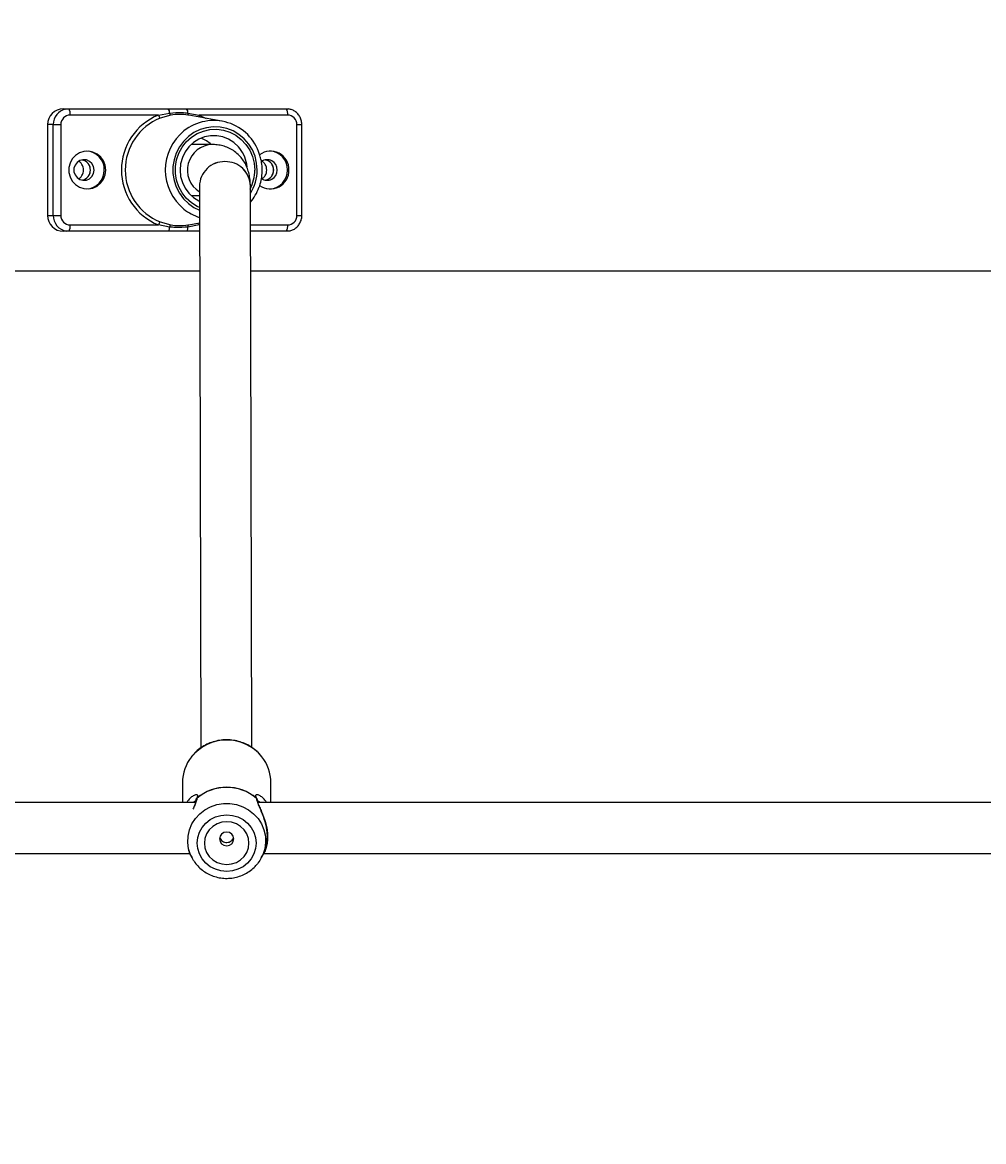
# Model space of a CAD drawing. Units: millimetres. Extents: x 4911 to 16537, y 3253 to 17741.
# Drawn here: x 10560 to 10862, y 8646 to 8997 of the extents above; entities that cross this region are included whole.
import ezdxf

# ---------------------------------------------------------------- set-up
doc = ezdxf.new("R2010")
doc.units = ezdxf.units.MM
doc.header["$LTSCALE"] = 40
doc.styles.get("Standard").update_dxf_attribs({"font": 'tahoma.ttf'})
doc.dimstyles.new('Standard$0', dxfattribs={"dimtxt": 0.18, "dimasz": 0.18, "dimexe": 0.18, "dimexo": 0.0625, "dimgap": 0.09, "dimtad": 0, "dimtih": 1, "dimtoh": 1, "dimdec": 4, "dimzin": 0, "dimdsep": 46, "dimtxsty": 'Standard', "dimcen": 0.09, "dimadec": 0, "dimazin": 0, "dimtfac": 1, "dimtdec": 4, "dimtofl": 0, "dimtmove": 0, "dimatfit": 3, "dimfxl": 1, "dimtolj": 1, "dimtzin": 0, "dimarcsym": 0})

# ---------------------------------------------------------------- blocks, each defined once
blk = doc.blocks.new('*D6')
at = {"color": 0, "lineweight": -2, "transparency": 16777216}
for p, q in [((9531.32, 15139.02), (16030.2, 15139.02)), ((16030.02, 15137.22), (16030.02, 10595.23)), ((16030.02, 5688.71), (16030.02, 10230.71)), ((9531.32, 5686.91), (16030.2, 5686.91))]:
    blk.add_line(p, q, dxfattribs=at)
at = {"color": 0, "transparency": 16777216}
for points in [[(16029.72, 15137.22), (16030.32, 15137.22), (16030.02, 15139.02)], [(16029.72, 5688.71), (16030.32, 5688.71), (16030.02, 5686.91)]]:
    blk.add_solid(points, dxfattribs=at)
at = {"layer": 'Defpoints', "color": 0, "transparency": 16777216}
for p in [(9531.26, 15139.02), (9531.26, 5686.91), (16030.02, 5686.91)]:
    blk.add_point(p, dxfattribs=at)
at = {"color": 0, "transparency": 16777216, "insert": (16030.02, 10412.97), "char_height": 0.35, "attachment_point": 5}
blk.add_mtext('\\A1;{\\H1000.00002x;9450}', dxfattribs=at)
blk = doc.blocks.new('*D7')
at = {"color": 0, "lineweight": -2, "transparency": 16777216}
for p, q in [((9271.82, 13139.02), (14710.48, 13139.02)), ((14710.3, 13137.22), (14710.3, 10345.38)), ((14710.3, 7189.02), (14710.3, 9980.86)), ((9284.52, 7187.22), (14710.48, 7187.22))]:
    blk.add_line(p, q, dxfattribs=at)
at = {"color": 0, "transparency": 16777216}
for points in [[(14710, 13137.22), (14710.6, 13137.22), (14710.3, 13139.02)], [(14710, 7189.02), (14710.6, 7189.02), (14710.3, 7187.22)]]:
    blk.add_solid(points, dxfattribs=at)
at = {"layer": 'Defpoints', "color": 0, "transparency": 16777216}
for p in [(9271.76, 13139.02), (9284.46, 7187.22), (14710.3, 7187.22)]:
    blk.add_point(p, dxfattribs=at)
at = {"color": 0, "transparency": 16777216, "insert": (14710.3, 10163.12), "char_height": 0.35, "attachment_point": 5}
blk.add_mtext('\\A1;{\\H1000.00002x;5950}', dxfattribs=at)
blk = doc.blocks.new('*D8')
at = {"color": 0, "lineweight": -2, "transparency": 16777216}
for p, q in [((12159.41, 9507.32), (12159.41, 4539.61)), ((6910.83, 8884.5), (6910.83, 4539.61)), ((6912.63, 4539.79), (9033.77, 4539.79)), ((12157.61, 4539.79), (10036.47, 4539.79))]:
    blk.add_line(p, q, dxfattribs=at)
at = {"color": 0, "transparency": 16777216}
for points in [[(6912.63, 4540.09), (6912.63, 4539.49), (6910.83, 4539.79)], [(12157.61, 4540.09), (12157.61, 4539.49), (12159.41, 4539.79)]]:
    blk.add_solid(points, dxfattribs=at)
at = {"layer": 'Defpoints', "color": 0, "transparency": 16777216}
for p in [(12159.41, 9507.39), (6910.83, 8884.56), (12159.41, 4539.79)]:
    blk.add_point(p, dxfattribs=at)
at = {"color": 0, "transparency": 16777216, "insert": (9535.12, 4539.79), "char_height": 0.35, "attachment_point": 5}
blk.add_mtext('\\A1;{\\H1000.00002x;5250}', dxfattribs=at)
blk = doc.blocks.new('*D9')
at = {"color": 0, "lineweight": -2, "transparency": 16777216}
for p, q in [((13658.57, 9483.29), (13658.57, 3434.29)), ((4910.84, 9143.42), (4910.84, 3434.29)), ((4912.64, 3434.47), (8777.48, 3434.47)), ((13656.77, 3434.47), (9791.93, 3434.47))]:
    blk.add_line(p, q, dxfattribs=at)
at = {"color": 0, "transparency": 16777216}
for points in [[(4912.64, 3434.77), (4912.64, 3434.17), (4910.84, 3434.47)], [(13656.77, 3434.77), (13656.77, 3434.17), (13658.57, 3434.47)]]:
    blk.add_solid(points, dxfattribs=at)
at = {"layer": 'Defpoints', "color": 0, "transparency": 16777216}
for p in [(13658.57, 9483.35), (4910.84, 9143.48), (13658.57, 3434.47)]:
    blk.add_point(p, dxfattribs=at)
at = {"color": 0, "transparency": 16777216, "insert": (9284.7, 3434.47), "char_height": 0.35, "attachment_point": 5}
blk.add_mtext('\\A1;{\\H1000.00002x;8750}', dxfattribs=at)

msp = doc.modelspace()

# ---------------------------------------------------------------- linework, layer by layer
at = {"color": 7, "linetype": 'Continuous', "lineweight": 25}
for p, q in [((10572.94813, 8969.95799), (10574.696, 8969.95799)), ((10574.696, 8969.95799), (10605.97417, 8969.95799)), ((10602.86523, 8967.95799), (10575.13296, 8967.95799)), ((10602.86523, 8967.95799), (10606.38705, 8968.61283)), ((10606.74089, 8967.95346), (10603.42319, 8967.02388)), ((10611.72666, 8969.95799), (10643.00484, 8969.95799)), ((10612.13955, 8968.61283), (10615.70954, 8967.95799)), ((10612.38681, 8967.89729), (10612.18199, 8967.95346)), ((10622.83912, 8966.05044), (10612.39221, 8967.91725)), ((10643.4418, 8967.95799), (10615.70954, 8967.95799)), ((10643.00484, 8969.95799), (10643.72001, 8969.90399)), ((10569.81679, 8964.95799), (10568.06892, 8964.95799)), ((10568.06892, 8964.95799), (10568.06892, 8936.45799)), ((10569.81679, 8964.95799), (10572.20544, 8964.95799)), ((10569.81679, 8936.45799), (10569.81679, 8964.95799)), ((10572.20544, 8964.95799), (10572.20544, 8936.45799)), ((10646.36932, 8936.45799), (10646.36932, 8964.95799)), ((10647.93236, 8936.45799), (10647.93236, 8964.95799)), ((10619.79872, 8958.70799), (10613.13152, 8958.70799)), ((10613.13152, 8942.70799), (10615.76029, 8942.70799)), ((10615.7522, 8945.64017), (10616.23885, 8769.21089)), ((10632.23852, 8769.35032), (10631.75214, 8945.6843)), ((10568.06892, 8936.45799), (10569.81679, 8936.45799)), ((10569.81679, 8936.45799), (10572.20544, 8936.45799)), ((10575.13296, 8933.45799), (10602.86523, 8933.45799)), ((10606.38705, 8932.80315), (10602.86523, 8933.45799)), ((10603.42319, 8934.39209), (10606.74089, 8933.46252)), ((10615.70954, 8933.45799), (10612.13955, 8932.80315)), ((10612.18199, 8933.46252), (10612.38681, 8933.51869)), ((10612.39221, 8933.49873), (10615.78402, 8934.10483)), ((10574.696, 8931.45799), (10572.94813, 8931.45799)), ((10574.696, 8931.45799), (10573.98083, 8931.51199)), ((10605.97417, 8931.45799), (10574.696, 8931.45799)), ((10615.79132, 8931.45799), (10611.72666, 8931.45799)), ((10643.00484, 8931.45799), (10631.79138, 8931.45799)), ((10331.82559, 8919.05799), (10615.82552, 8919.05799)), ((10631.82559, 8919.05799), (10916.30826, 8919.05799)), ((10610.40825, 8758.32641), (10610.40825, 8752.05799)), ((10638.20825, 8752.05799), (10638.20825, 8758.32641)), ((10614.59423, 8752.05799), (10334.69495, 8752.05799)), ((10914.61357, 8752.05799), (10634.14582, 8752.05799)), ((10336.27448, 8736.05799), (10612.53507, 8736.05799)), ((10612.37611, 8736.76978), (10612.54316, 8736.36179)), ((10612.54316, 8736.36179), (10612.68006, 8736.02744)), ((10612.66942, 8736.0488), (10613.42141, 8734.64701)), ((10635.1951, 8734.64701), (10635.9392, 8736.03409)), ((10635.92813, 8736.05799), (10912.65355, 8736.05799))]:
    msp.add_line(p, q, dxfattribs=at)
at = {"color": 8, "linetype": 'Continuous', "lineweight": 25}
for p, q in [((10615.70954, 8967.95799), (10617.8777, 8966.93702)), ((10646.36932, 8964.95799), (10647.93236, 8964.95799)), ((10646.36932, 8936.45799), (10647.93236, 8936.45799)), ((10615.70954, 8933.45799), (10615.78581, 8933.45799)), ((10631.78587, 8933.45799), (10643.4418, 8933.45799)), ((10612.30603, 8737.0566), (10612.73733, 8736.07995))]:
    msp.add_line(p, q, dxfattribs=at)
at = {"color": 7, "linetype": 'Continuous', "lineweight": 25, "flags": 128}
for points in [[(10573.73629, 8969.86031), (10573.74411, 8969.86192), (10574.696, 8969.95799)], [(10628.42192, 8957.47934), (10628.00005, 8957.9839), (10626.56279, 8959.32658), (10624.90925, 8960.37575), (10623.09573, 8961.09571), (10621.184, 8961.46192), (10619.23915, 8961.46192), (10617.32742, 8961.09571), (10615.51391, 8960.37575), (10613.86036, 8959.32658), (10612.42311, 8957.9839), (10611.25107, 8956.39346), (10610.38418, 8954.6094), (10609.85195, 8952.69248), (10609.6725, 8950.70799), (10609.85195, 8948.72349), (10610.38418, 8946.80658), (10611.25107, 8945.02252), (10612.42311, 8943.43208), (10613.86036, 8942.0894), (10615.51391, 8941.04023), (10615.76523, 8940.91621)], [(10586.30634, 8950.70799), (10586.12392, 8952.18769), (10585.58814, 8953.57442), (10584.73266, 8954.78104), (10583.61123, 8955.73174), (10582.29432, 8956.36678), (10580.86466, 8956.64625), (10579.4121, 8956.5526), (10578.02791, 8956.09171), (10576.79904, 8955.29254), (10575.80273, 8954.20531), (10575.10157, 8952.89833), (10574.73962, 8951.45372), (10574.73962, 8949.96226), (10575.10157, 8948.51765), (10575.80273, 8947.21067), (10576.79904, 8946.12344), (10578.02791, 8945.32427), (10579.4121, 8944.86338), (10580.86466, 8944.76973), (10582.29432, 8945.0492), (10583.61123, 8945.68424), (10584.73266, 8946.63493), (10585.58814, 8947.84156), (10586.12392, 8949.22828), (10586.30634, 8950.70799)], [(10582.64469, 8950.70799), (10582.47286, 8951.76326), (10581.97596, 8952.70418), (10581.20785, 8953.42878), (10580.25177, 8953.85854), (10579.21131, 8953.94689), (10578.19924, 8953.68425), (10577.32523, 8953.09909), (10576.68398, 8952.25482), (10576.34499, 8951.24292), (10576.34499, 8950.17306), (10576.68398, 8949.16116), (10577.32523, 8948.31689), (10578.19924, 8947.73173), (10579.21131, 8947.46909), (10580.25177, 8947.55744), (10581.20785, 8947.9872), (10581.97596, 8948.7118), (10582.47286, 8949.65272), (10582.64469, 8950.70799)], [(10643.96454, 8931.55566), (10643.95672, 8931.55406), (10643.00484, 8931.45799)], [(10624.30825, 8748.20384), (10626.11718, 8748.03279), (10627.8566, 8747.52622), (10629.45965, 8746.70359), (10630.86474, 8745.59651), (10632.01786, 8744.24753), (10632.87471, 8742.7085), (10633.40236, 8741.03854), (10633.58052, 8739.30185), (10633.40236, 8737.56516), (10632.87471, 8735.8952), (10632.01786, 8734.35617), (10630.86474, 8733.00719), (10629.45965, 8731.90011), (10627.8566, 8731.07748), (10626.11718, 8730.5709), (10624.30825, 8730.39986), (10622.49932, 8730.5709), (10620.75991, 8731.07748), (10619.15685, 8731.90011), (10617.75177, 8733.00719), (10616.59864, 8734.35617), (10615.74179, 8735.8952), (10615.21415, 8737.56516), (10615.03598, 8739.30185), (10615.21415, 8741.03854), (10615.74179, 8742.7085), (10616.59864, 8744.24753), (10617.75177, 8745.59651), (10619.15685, 8746.70359), (10620.75991, 8747.52622), (10622.49932, 8748.03279), (10624.30825, 8748.20384)], [(10624.30825, 8746.02231), (10622.75061, 8745.85382), (10621.27107, 8745.35678), (10619.94382, 8744.55612), (10618.83543, 8743.49199), (10618.00147, 8742.21775), (10617.48376, 8740.79729), (10617.30825, 8739.30185), (10617.48376, 8737.80641), (10618.00147, 8736.38595), (10618.83543, 8735.11171), (10619.94382, 8734.04758), (10621.27107, 8733.24692), (10622.75061, 8732.74988), (10624.30825, 8732.58139), (10625.8659, 8732.74988), (10627.34544, 8733.24692), (10628.67268, 8734.04758), (10629.78107, 8735.11171), (10630.61503, 8736.38595), (10631.13275, 8737.80641), (10631.30825, 8739.30185), (10631.13275, 8740.79729), (10630.61503, 8742.21775), (10629.78107, 8743.49199), (10628.67268, 8744.55612), (10627.34544, 8745.35678), (10625.8659, 8745.85382), (10624.30825, 8746.02231)], [(10624.30825, 8742.79092), (10623.44722, 8742.62649), (10622.71726, 8742.15823), (10622.22952, 8741.45742), (10622.05825, 8740.63077), (10622.22952, 8739.80412), (10622.71726, 8739.10332), (10623.44722, 8738.63505), (10624.30825, 8738.47062), (10625.16929, 8738.63505), (10625.89924, 8739.10332), (10626.38698, 8739.80412), (10626.55825, 8740.63077), (10626.38698, 8741.45742), (10625.89924, 8742.15823), (10625.16929, 8742.62649), (10624.30825, 8742.79092)], [(10613.97218, 8733.72522), (10613.8805, 8733.86594), (10613.42141, 8734.64701)], [(10635.1951, 8734.64701), (10634.73601, 8733.86594), (10634.09262, 8732.96022)]]:
    msp.add_lwpolyline(points, dxfattribs=at)
at = {"color": 8, "linetype": 'Continuous', "lineweight": 25, "flags": 128}
for points in [[(10633.89602, 8950.70799), (10633.72446, 8952.88564), (10633.21425, 8955.0069), (10632.3786, 8957.01681), (10631.23914, 8958.86333), (10629.82539, 8960.49863), (10628.17397, 8961.88036), (10626.32764, 8962.97273), (10624.33422, 8963.74745), (10622.24535, 8964.18445), (10620.11512, 8964.27242), (10617.99871, 8964.00908), (10615.95093, 8963.40125), (10614.02481, 8962.46467), (10612.27025, 8961.2236), (10610.73267, 8959.71017), (10609.45192, 8957.9636), (10608.46115, 8956.02911), (10607.78602, 8953.95681), (10607.44403, 8951.80036), (10607.44403, 8949.61562), (10607.78602, 8947.45917), (10608.46115, 8945.38687), (10609.45192, 8943.45238), (10610.73267, 8941.7058), (10612.27025, 8940.19238), (10614.02481, 8938.95131), (10615.77304, 8938.08537)], [(10615.77073, 8938.92435), (10615.02516, 8939.27854), (10613.22113, 8940.41683), (10611.63077, 8941.85117), (10610.29983, 8943.54031), (10609.26661, 8945.43565), (10608.56083, 8947.48267), (10608.20278, 8949.62247), (10608.20278, 8951.79351), (10608.56083, 8953.93331), (10609.26661, 8955.98033), (10610.29983, 8957.87567), (10611.63077, 8959.56481), (10613.22113, 8960.99915), (10615.02516, 8962.13744), (10616.99097, 8962.94692), (10619.062, 8963.40432), (10621.17867, 8963.49646), (10623.28009, 8963.2207), (10625.30581, 8962.58497), (10627.19754, 8961.60756), (10628.90087, 8960.3166), (10630.3668, 8958.74921), (10631.55315, 8956.95048), (10632.4258, 8954.97218), (10632.95964, 8952.8712), (10633.13931, 8950.70799), (10633.13931, 8950.70799)], [(10613.42141, 8734.64701), (10612.9454, 8735.64653), (10612.33719, 8737.55323), (10612.07337, 8739.53119), (10612.16152, 8741.5235), (10612.59911, 8743.47285), (10613.37356, 8745.32316), (10614.46257, 8747.0212), (10615.83483, 8748.51812), (10617.45085, 8749.77086), (10619.26414, 8750.74338), (10621.22255, 8751.40769), (10623.26973, 8751.7447), (10625.34678, 8751.7447), (10627.39396, 8751.40769), (10629.35236, 8750.74338), (10631.16566, 8749.77086), (10632.78168, 8748.51812), (10634.15394, 8747.0212), (10635.24295, 8745.32316), (10636.01739, 8743.47285), (10636.45498, 8741.5235), (10636.54314, 8739.53119), (10636.27931, 8737.55323), (10635.67111, 8735.64653), (10635.1951, 8734.64701)]]:
    msp.add_lwpolyline(points, dxfattribs=at)
at = {"color": 7, "linetype": 'Continuous', "lineweight": 25}
for centre, radius, start, end in [((10573.00927, 8965.01766), 4.94071, 90.7091113, 180.6919787), ((10575.16965, 8964.99379), 2.96443, 90.7091113, 180.6919787), ((10572.51674, 8968.43412), 2.6592, 349.6855021, 34.9635692), ((10609.84021, 8950.70799), 18.6068, 112.0157852, 247.9842148), ((10604.67817, 8968.4072), 1.86776, 193.9166185, 227.7850224), ((10604.71642, 8968.83599), 1.68547, 352.3915076, 41.7350578), ((10607.3094, 8968.68316), 0.92502, 184.3606852, 232.0785363), ((10610.46891, 8968.83599), 1.68547, 352.3915076, 41.7350578), ((10613.08688, 8968.34276), 0.98508, 164.0881511, 203.2786666), ((10640.82558, 8968.43412), 2.6592, 349.6855021, 34.9635692), ((10643.40512, 8964.99379), 2.96443, 359.3080213, 89.2908887), ((10610.02047, 8950.70799), 17.59922, 112.0157852, 247.9842148), ((10620.24678, 8951.17778), 15.07299, 17.1573822, 128.4404768), ((10612.2696, 8951.01874), 10.50437, 46.9853798, 67.562461), ((10619.97965, 8950.68625), 8.02367, 91.2563408, 238.24678), ((10619.97975, 8950.68628), 8.02375, 91.2928244, 238.2462956), ((10578.26878, 8950.74655), 3.21819, 359.3134427, 78.7932329), ((10580.00683, 8950.797), 5.86322, 359.1301573, 87.3138923), ((10623.58035, 8945.51537), 7.82914, 88.7424742, 179.0866002), ((10623.58031, 8945.51546), 7.82905, 88.7421765, 179.106641), ((10623.92725, 8945.51784), 7.82675, 1.2519617, 91.2817578), ((10623.92732, 8945.51799), 7.82659, 1.2176143, 91.2822668), ((10638.0823, 8950.83717), 5.80007, 358.7237689, 126.405613), ((10637.05482, 8950.78408), 3.16538, 358.6225663, 126.4329293), ((10635.84337, 8950.74655), 3.21819, 359.3134423, 78.7932689), ((10637.58142, 8950.797), 5.86322, 359.1301573, 87.3138923), ((10578.26208, 8950.67486), 3.22482, 281.3047454, 0.588579), ((10579.98279, 8950.64157), 5.88696, 272.9095208, 0.6464296), ((10638.07776, 8950.58724), 5.80443, 233.9280219, 1.1920219), ((10637.04678, 8950.64708), 3.17309, 234.1881966, 1.0998848), ((10635.83667, 8950.67486), 3.22482, 281.304707, 0.5885793), ((10637.55738, 8950.64157), 5.88696, 272.9095208, 0.6464296), ((10619.75004, 8950.61129), 15.65857, 320.1199557, 339.7657357), ((10573.00927, 8936.39832), 4.94071, 179.3080213, 269.2908887), ((10575.16965, 8936.42219), 2.96443, 179.3080213, 269.2908887), ((10620.30395, 8950.20129), 15.07978, 231.2511696, 252.5395446), ((10643.40512, 8936.42219), 2.96443, 270.7091113, 0.6919787), ((10572.51674, 8932.98186), 2.6592, 325.0364308, 10.3144979), ((10604.67817, 8933.00877), 1.86776, 132.2149776, 166.0833815), ((10604.71642, 8932.57999), 1.68547, 318.2649422, 7.6084924), ((10607.3094, 8932.73281), 0.92502, 127.9214637, 175.6393148), ((10610.46891, 8932.57999), 1.68547, 318.2649422, 7.6084924), ((10613.08688, 8933.07322), 0.98508, 156.7213334, 195.9118489), ((10640.82558, 8932.98186), 2.6592, 325.0364308, 10.3144979), ((10623.39744, 8758.30324), 12.98921, 141.3614273, 179.8977908), ((10625.2025, 8758.29755), 13.00578, 0.1271153, 38.7337071), ((10624.30825, 8742.56246), 14.30718, 49.2616037, 130.7383963), ((10624.30825, 8742.52606), 14.29814, 49.2616037, 130.7383963), ((10615.64302, 8752.69175), 1, 154.947017, 176.8631574), ((10615.16083, 8753.4068), 0.18957, 181.1580123, 194.3803233), ((10633.45568, 8753.4068), 0.18957, 345.6196766, 358.8419878), ((10632.97348, 8752.69175), 1, 2.4700026, 25.1846769)]:
    msp.add_arc(centre, radius, start, end, dxfattribs=at)
at = {"color": 8, "linetype": 'Continuous', "lineweight": 25}
for centre, radius, start, end in [((10574.77804, 8965.0094), 4.96152, 102.1204456, 180.5936715), ((10619.00449, 8966.68669), 3.5317, 158.9016882, 169.086217), ((10620.73864, 8950.75801), 15.70806, 128.8938105, 180.1824617), ((10619.80148, 8950.73132), 10.9475, 5.3732692, 38.0535789), ((10620.73893, 8950.65803), 15.70835, 179.8177908, 231.0565411), ((10620.08757, 8950.701), 13.05173, 332.7674499, 0.0306996), ((10620.08464, 8950.69452), 13.81138, 327.6984939, 0.0558763), ((10574.77256, 8936.4044), 4.95606, 179.3804866, 260.8075109), ((10619.00449, 8934.72929), 3.5317, 190.913783, 201.0983118), ((10624.30841, 8757.47505), 14.21811, 39.0648528, 141.0467557)]:
    msp.add_arc(centre, radius, start, end, dxfattribs=at)
at = {"color": 7, "linetype": 'Continuous', "lineweight": 25}
for points, knots in [([(10605.97417, 8969.95799), (10606.52612, 8969.95799), (10608.19563, 8969.95799), (10610.11086, 8969.95799), (10611.47609, 8969.95799), (10611.72666, 8969.95799)], [0, 0, 0, 0, 0.287365886, 0.869200874, 1, 1, 1, 1]), ([(10606.38705, 8968.61283), (10607.68591, 8968.70828), (10609.59702, 8968.84872), (10611.52265, 8968.67006), (10612.13955, 8968.61283)], [0, 0, 0, 0, 0.679639885, 1, 1, 1, 1]), ([(10612.18199, 8967.95346), (10611.28028, 8968.06578), (10609.44952, 8968.29385), (10607.65272, 8968.06804), (10606.74089, 8967.95346)], [0, 0, 0, 0, 0.492530558, 1, 1, 1, 1]), ([(10647.93236, 8964.95799), (10647.91881, 8965.2357), (10647.88475, 8965.93364), (10647.55034, 8967.01627), (10646.90128, 8968.10842), (10645.99631, 8968.99391), (10644.92182, 8969.63653), (10644.12381, 8969.81096), (10643.73442, 8969.89607)], [0, 0, 0, 0, 0.1176812105, 0.2957589886, 0.4742140247, 0.6525220007, 0.8304493543, 1, 1, 1, 1]), ([(10631.75214, 8945.6843), (10631.74201, 8946.13901), (10631.71752, 8947.23708), (10631.4921, 8948.93393), (10631.0244, 8950.74025), (10630.33787, 8952.40492), (10629.42623, 8953.93578), (10628.25851, 8955.34616), (10626.84224, 8956.57049), (10625.22564, 8957.5396), (10623.52479, 8958.20979), (10621.75836, 8958.60726), (10620.52324, 8958.70463), (10619.86564, 8958.70768), (10619.79872, 8958.70799)], [0, 0, 0, 0, 0.078628509, 0.18988319, 0.288505261, 0.379080309, 0.464648616, 0.54745404, 0.635713592, 0.721898413, 0.807505981, 0.894484199, 0.989262887, 1, 1, 1, 1]), ([(10579.32176, 8950.70799), (10579.29734, 8951.01627), (10579.24202, 8951.71451), (10578.766, 8952.61122), (10578.2521, 8953.21547), (10577.90893, 8953.38897), (10577.83483, 8953.42644)], [0, 0, 0, 0, 0.282461302, 0.639749727, 0.922211029, 1, 1, 1, 1]), ([(10581.50648, 8950.70799), (10581.48145, 8951.01503), (10581.42474, 8951.71046), (10580.96034, 8952.63062), (10580.24071, 8953.35432), (10579.5567, 8953.77615), (10579.08762, 8953.83562), (10578.94736, 8953.8534)], [0, 0, 0, 0, 0.206691007, 0.468136749, 0.674827756, 0.902771132, 1, 1, 1, 1]), ([(10635.45905, 8950.70799), (10635.44846, 8951.12184), (10635.41895, 8952.27522), (10635.18943, 8953.93213), (10634.80736, 8955.11832), (10634.65196, 8955.60078)], [0, 0, 0, 0, 0.249252107, 0.694645276, 1, 1, 1, 1]), ([(10636.89651, 8950.70799), (10636.87208, 8951.01627), (10636.81677, 8951.71451), (10636.34074, 8952.61122), (10635.82682, 8953.21549), (10635.48362, 8953.38901), (10635.40949, 8953.42649)], [0, 0, 0, 0, 0.28245239, 0.639729543, 0.922181933, 1, 1, 1, 1]), ([(10639.08123, 8950.70799), (10639.05619, 8951.01503), (10638.99949, 8951.71046), (10638.53508, 8952.63062), (10637.81546, 8953.35432), (10637.13142, 8953.77616), (10636.6623, 8953.83563), (10636.52201, 8953.85342)], [0, 0, 0, 0, 0.206686689, 0.468126969, 0.674813658, 0.902752272, 1, 1, 1, 1]), ([(10577.84148, 8947.99315), (10577.9133, 8948.02952), (10578.25407, 8948.2021), (10578.76586, 8948.80497), (10579.24205, 8949.70143), (10579.29735, 8950.39969), (10579.32176, 8950.70799)], [0, 0, 0, 0, 0.075598842, 0.358730951, 0.71686789, 1, 1, 1, 1]), ([(10578.94556, 8947.56227), (10579.08643, 8947.58011), (10579.55614, 8947.63961), (10580.24072, 8948.06162), (10580.96033, 8948.78537), (10581.42474, 8949.70552), (10581.48145, 8950.40094), (10581.50648, 8950.70799)], [0, 0, 0, 0, 0.097606913, 0.325454836, 0.532059289, 0.793395547, 1, 1, 1, 1]), ([(10634.47326, 8945.21212), (10634.48286, 8945.23353), (10634.7941, 8945.9277), (10635.13924, 8947.40438), (10635.43036, 8949.23013), (10635.45189, 8950.33931), (10635.45905, 8950.70799)], [0, 0, 0, 0, 0.0125789869, 0.4077702862, 0.8031477235, 1, 1, 1, 1]), ([(10635.41615, 8947.99311), (10635.48799, 8948.02949), (10635.82879, 8948.20208), (10636.34061, 8948.80496), (10636.81679, 8949.70143), (10636.87209, 8950.39969), (10636.89651, 8950.70799)], [0, 0, 0, 0, 0.075624563, 0.358748795, 0.716875768, 1, 1, 1, 1]), ([(10636.52025, 8947.56226), (10636.66114, 8947.5801), (10637.13086, 8947.6396), (10637.81546, 8948.06162), (10638.53508, 8948.78537), (10638.99949, 8949.70552), (10639.05619, 8950.40094), (10639.08123, 8950.70799)], [0, 0, 0, 0, 0.097619335, 0.325464121, 0.53206573, 0.793398391, 1, 1, 1, 1]), ([(10615.74002, 8945.90943), (10615.74289, 8945.89475), (10615.74739, 8945.87179), (10615.75093, 8945.70153), (10615.7522, 8945.64017)], [0, 0, 0, 0, 0.639636493, 1, 1, 1, 1]), ([(10643.98001, 8931.57382), (10644.3331, 8931.66373), (10645.0877, 8931.85588), (10646.1053, 8932.50994), (10646.97813, 8933.40959), (10647.59608, 8934.50843), (10647.89387, 8935.55714), (10647.92205, 8936.21675), (10647.93236, 8936.45799)], [0, 0, 0, 0, 0.160786048, 0.343625281, 0.526617393, 0.710008936, 0.893938829, 1, 1, 1, 1]), ([(10612.13955, 8932.80315), (10610.82803, 8932.7077), (10608.89832, 8932.56726), (10606.99636, 8932.74591), (10606.38705, 8932.80315)], [0, 0, 0, 0, 0.679639885, 1, 1, 1, 1]), ([(10606.74089, 8933.46252), (10607.62549, 8933.35019), (10609.42152, 8933.12213), (10611.25272, 8933.34793), (10612.18199, 8933.46252)], [0, 0, 0, 0, 0.492530558, 1, 1, 1, 1]), ([(10611.72666, 8931.45799), (10611.17659, 8931.45799), (10609.51277, 8931.45799), (10607.59293, 8931.45799), (10606.2252, 8931.45799), (10605.97417, 8931.45799)], [0, 0, 0, 0, 0.287365886, 0.869200874, 1, 1, 1, 1]), ([(10624.30825, 8771.7512), (10623.91473, 8771.7415), (10622.82144, 8771.71455), (10621.04359, 8771.42597), (10619.0374, 8770.80425), (10617.14693, 8769.89532), (10615.43324, 8768.71292), (10614.13363, 8767.56048), (10613.5123, 8766.74051), (10613.30569, 8766.46784)], [0, 0, 0, 0, 0.092785327, 0.257781649, 0.422899586, 0.587984185, 0.752986315, 0.917858762, 1, 1, 1, 1]), ([(10635.32389, 8766.5065), (10635.31117, 8766.52513), (10634.91406, 8767.10688), (10633.89744, 8768.08583), (10632.29246, 8769.38476), (10630.47527, 8770.41417), (10628.525, 8771.16892), (10626.45349, 8771.65787), (10625.03104, 8771.71975), (10624.30825, 8771.7512)], [0, 0, 0, 0, 0.005438154, 0.169857527, 0.334461449, 0.499259679, 0.664244401, 0.829394306, 1, 1, 1, 1]), ([(10633.63931, 8753.35972), (10633.69171, 8753.06928), (10633.80076, 8752.4648), (10634.32457, 8751.26862), (10634.95131, 8749.90193), (10635.84648, 8747.87276), (10636.63968, 8745.54544), (10637.07907, 8743.11), (10637.19557, 8741.27931), (10637.07949, 8739.52875), (10636.7445, 8737.95762), (10636.33524, 8736.78135), (10636.02284, 8736.22988), (10635.91829, 8736.04531)], [0, 0, 0, 0, 0.080067445, 0.166642734, 0.250658567, 0.338040848, 0.512929589, 0.602106259, 0.690858948, 0.77958541, 0.868665215, 0.956044584, 1, 1, 1, 1]), ([(10614.64621, 8752.76904), (10614.57316, 8752.34613), (10614.49027, 8751.86621), (10614.20953, 8751.19231), (10614.17618, 8751.11226)], [0, 0, 0, 0, 0.881220045, 1, 1, 1, 1]), ([(10635.94149, 8736.03547), (10636.09787, 8736.39927), (10636.51205, 8737.36281), (10636.93193, 8738.97163), (10637.16579, 8741.11618), (10636.97652, 8743.87682), (10636.18956, 8746.8676), (10635.12236, 8749.48996), (10634.24297, 8751.47512), (10634.06428, 8752.32306), (10633.9703, 8752.76904)], [0, 0, 0, 0, 0.067181642, 0.177934538, 0.310010862, 0.418464277, 0.600530511, 0.77053295, 0.879308653, 1, 1, 1, 1]), ([(10622.15444, 8741.09846), (10622.18341, 8740.9726), (10622.26507, 8740.6178), (10622.65184, 8740.13737), (10623.25169, 8739.72056), (10623.98813, 8739.51407), (10624.74824, 8739.5338), (10625.45472, 8739.76709), (10626.02673, 8740.20126), (10626.38492, 8740.67265), (10626.44515, 8741.00932), (10626.46248, 8741.10622)], [0, 0, 0, 0, 0.068161187, 0.192149496, 0.319677354, 0.447848126, 0.572436214, 0.694874461, 0.81986094, 0.948153353, 1, 1, 1, 1]), ([(10614.00499, 8733.73353), (10614.10265, 8733.56876), (10614.52738, 8732.85215), (10615.54454, 8731.75546), (10617.02295, 8730.49491), (10618.70923, 8729.49318), (10620.53578, 8728.76116), (10622.46299, 8728.32247), (10624.4396, 8728.18832), (10626.41524, 8728.36331), (10628.33729, 8728.84444), (10630.15877, 8729.61722), (10631.81857, 8730.67187), (10633.14072, 8731.79057), (10633.79296, 8732.63011), (10634.04687, 8732.95693)], [0, 0, 0, 0, 0.024843841, 0.108052333, 0.19140161, 0.27491029, 0.358579749, 0.442396956, 0.526337917, 0.610370594, 0.69444965, 0.778526826, 0.862556707, 0.946494206, 1, 1, 1, 1])]:
    msp.add_open_spline(points, degree=3, knots=knots, dxfattribs=at)
at = {"color": 8, "linetype": 'Continuous', "lineweight": 25}
for points, knots in [([(10614.9713, 8753.40297), (10615.09508, 8753.71543), (10615.3428, 8754.34072), (10614.87904, 8754.57766), (10614.05073, 8754.36506), (10613.04004, 8753.64431), (10612.23503, 8752.85416), (10611.88809, 8752.19689), (10611.81477, 8752.05799)], [0, 0, 0, 0, 0.1857508038, 0.3717222564, 0.5539289358, 0.7524017826, 0.9476743869, 1, 1, 1, 1]), ([(10614.9772, 8753.35972), (10614.92657, 8753.07093), (10614.84921, 8752.62964), (10614.55078, 8751.87185), (10614.21088, 8751.09298), (10613.89597, 8750.38064), (10613.69567, 8749.92754)], [0, 0, 0, 0, 0.327520238, 0.500467351, 0.682262085, 1, 1, 1, 1]), ([(10614.9772, 8753.35972), (10614.91631, 8753.30325), (10614.77908, 8753.17599), (10614.66061, 8752.95589), (10614.66223, 8752.79965), (10614.66283, 8752.74277)], [0, 0, 0, 0, 0.336516242, 0.758424739, 1, 1, 1, 1]), ([(10614.74315, 8753.11193), (10614.75144, 8753.13432), (10614.79445, 8753.2504), (10614.89231, 8753.33483), (10614.9713, 8753.40297)], [0, 0, 0, 0, 0.19285265, 1, 1, 1, 1]), ([(10636.80211, 8752.05799), (10636.72839, 8752.19762), (10636.38117, 8752.85528), (10635.57679, 8753.64442), (10634.5679, 8754.36301), (10633.74032, 8754.57527), (10633.27484, 8754.33993), (10633.52179, 8753.71519), (10633.64521, 8753.40297)], [0, 0, 0, 0, 0.052558538, 0.247552454, 0.445956194, 0.628316537, 0.814244421, 1, 1, 1, 1]), ([(10633.95368, 8752.74277), (10633.95427, 8752.79965), (10633.9559, 8752.95589), (10633.83743, 8753.17599), (10633.70019, 8753.30326), (10633.63931, 8753.35972)], [0, 0, 0, 0, 0.241573936, 0.663494584, 1, 1, 1, 1]), ([(10633.87215, 8753.11489), (10633.86421, 8753.13625), (10633.82144, 8753.25125), (10633.7243, 8753.33488), (10633.64521, 8753.40297)], [0, 0, 0, 0, 0.185742424, 1, 1, 1, 1]), ([(10614.6659, 8752.6076), (10614.57232, 8752.56179), (10614.37031, 8752.4629), (10614.07762, 8752.28924), (10613.88268, 8752.12596), (10613.80153, 8752.05799)], [0, 0, 0, 0, 0.334979868, 0.723165267, 1, 1, 1, 1]), ([(10634.8126, 8752.05799), (10634.73176, 8752.12647), (10634.46232, 8752.3547), (10634.2086, 8752.46231), (10634.03101, 8752.53763)], [0, 0, 0, 0, 0.300047445, 1, 1, 1, 1])]:
    msp.add_open_spline(points, degree=3, knots=knots, dxfattribs=at)

# ---------------------------------------------------------------- dimensions: what is measured, and where the dimension line sits
dim = msp.add_linear_dim(base=(16030.01601, 5686.90799), p1=(9531.25826, 15139.02442), p2=(9531.25826, 5686.90799), angle=90, text='{\\H1000.00002x;9450}', dimstyle='Standard$0', override={"dimtxt": 0.35, "dimasz": 1.8})
dim.commit()
dim.dimension.update_dxf_attribs({"geometry": '*D6', "text_midpoint": (16030.01601, 10412.96621), "dimtype": 160})
dim = msp.add_linear_dim(base=(14710.29842, 7187.21506), p1=(9271.75826, 13139.02131), p2=(9284.46046, 7187.21506), angle=90, text='{\\H1000.00002x;5950}', dimstyle='Standard$0', override={"dimtxt": 0.35, "dimasz": 1.8})
dim.commit()
dim.dimension.update_dxf_attribs({"geometry": '*D7', "text_midpoint": (14710.29842, 10163.11819)})
dim = msp.add_linear_dim(base=(12159.41232, 4539.78708), p1=(6910.83052, 8884.55799), p2=(12159.41232, 9507.38552), text='{\\H1000.00002x;5250}', dimstyle='Standard$0', override={"dimtxt": 0.35, "dimasz": 1.8})
dim.commit()
dim.dimension.update_dxf_attribs({"geometry": '*D8', "text_midpoint": (9535.12142, 4539.78708), "dimtype": 160})
dim = msp.add_linear_dim(base=(13658.56566, 3434.46913), p1=(4910.83937, 9143.48021), p2=(13658.56566, 9483.35149), text='{\\H1000.00002x;8750}', dimstyle='Standard$0', override={"dimtxt": 0.35, "dimasz": 1.8})
dim.commit()
dim.dimension.update_dxf_attribs({"geometry": '*D9', "text_midpoint": (9284.70252, 3434.46913)})

doc.saveas('drawing.dxf')
